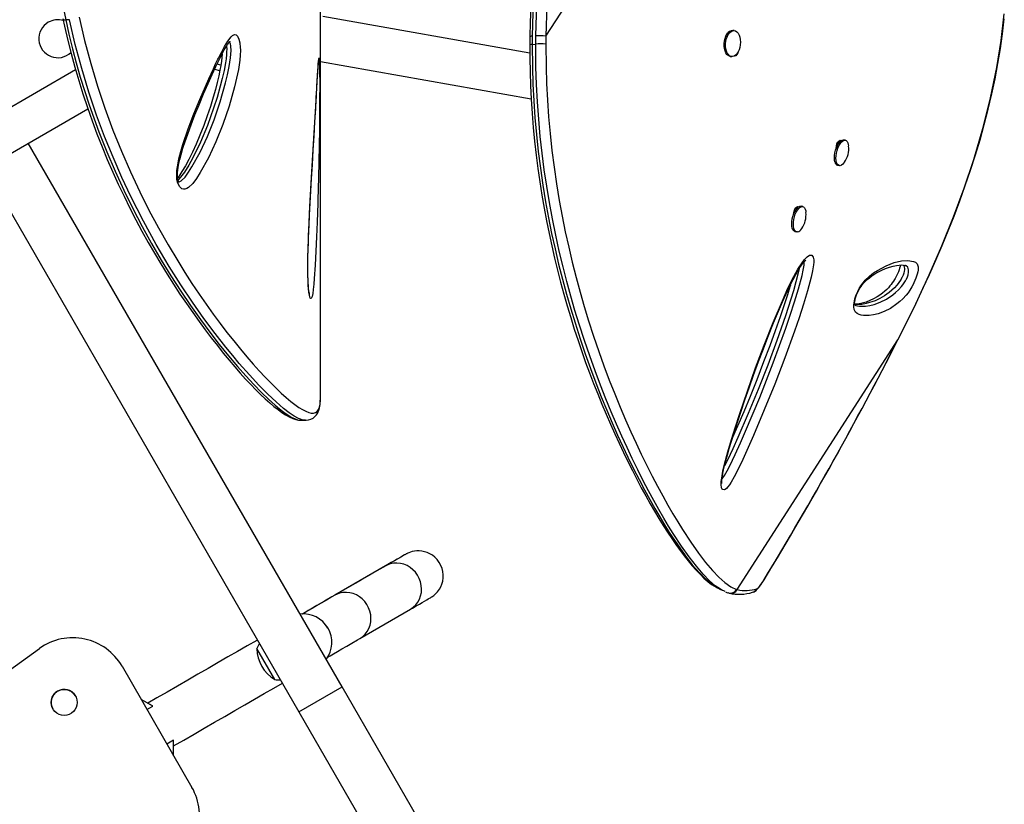
# Model space of a CAD drawing. Extents: x 1406 to 2059, y 1346 to 2016.
# Drawn here: x 1818 to 1844, y 1613 to 1633 of the extents above; entities that cross this region are included whole.
import ezdxf

# ---------------------------------------------------------------- set-up
doc = ezdxf.new("R2010")
doc.units = 0
doc.header["$LTSCALE"] = 0.125
doc.header["$MEASUREMENT"] = 0
doc.layers.add('CONTOUR', color=7, linetype='CONTINUOUS')

msp = doc.modelspace()

# ---------------------------------------------------------------- linework, layer by layer
at = {"layer": 'CONTOUR'}
for p, q in [((1825.99532, 1623.32376), (1825.99532, 1644.24418)), ((1831.93832, 1632.89382), (1838.23002, 1642.67145)), ((1819.17284, 1633.87884), (1819.28299, 1633.32601)), ((1819.3815, 1633.32601), (1819.28299, 1633.32601)), ((1826.05732, 1633.41705), (1831.51809, 1632.45417)), ((1836.90649, 1633.03915), (1836.86789, 1633.04302)), ((1831.52071, 1632.87786), (1831.51875, 1632.66676)), ((1831.58102, 1632.8912), (1831.57918, 1632.677)), ((1831.57919, 1632.677), (1831.67164, 1632.6843)), ((1831.67164, 1632.6843), (1831.67347, 1632.8985)), ((1831.93832, 1632.89382), (1831.93694, 1632.68478)), ((1823.37235, 1632.13115), (1823.27268, 1632.15622)), ((1825.99532, 1632.22216), (1831.55365, 1631.24208)), ((1836.79923, 1632.35886), (1836.83783, 1632.35499)), ((1819.54425, 1632.00544), (1815.43147, 1629.63093)), ((1815.95647, 1628.7216), (1819.86757, 1630.97968)), ((1826.5673, 1615.75191), (1818.29855, 1630.0738)), ((1839.59632, 1629.99457), (1839.64149, 1630.06788)), ((1839.64149, 1630.06788), (1839.65294, 1630.06505)), ((1839.65635, 1630.12571), (1839.69776, 1630.11531)), ((1839.83594, 1630.14882), (1839.79495, 1630.15898)), ((1817.15973, 1629.4163), (1825.42848, 1615.09441)), ((1839.62952, 1629.49158), (1839.67051, 1629.48142)), ((1838.4717, 1628.24004), (1838.48493, 1628.23676)), ((1838.47416, 1628.25428), (1838.49418, 1628.25677)), ((1838.49696, 1628.26243), (1838.47774, 1628.2672)), ((1838.53251, 1628.37922), (1838.57396, 1628.36881)), ((1838.71211, 1628.40233), (1838.67112, 1628.41249)), ((1838.50569, 1627.74509), (1838.54668, 1627.73493)), ((1841.41779, 1626.84836), (1841.40287, 1626.85439)), ((1836.98461, 1618.31352), (1841.21513, 1624.88796)), ((1841.21513, 1624.88796), (1841.31424, 1625.08277)), ((1841.21513, 1624.88796), (1841.21748, 1624.88916)), ((1841.31425, 1625.08278), (1841.31599, 1625.08553)), ((1825.9953, 1623.31575), (1825.99532, 1623.32376)), ((1825.48005, 1622.7748), (1825.4811, 1622.77483)), ((1825.4809, 1622.77304), (1825.60734, 1622.77304)), ((1827.7148, 1618.93473), (1826.38162, 1618.16428)), ((1837.69496, 1618.57801), (1837.69046, 1618.56701)), ((1836.67465, 1618.25304), (1836.7315, 1618.22841)), ((1836.73316, 1618.2333), (1836.74951, 1618.22774)), ((1836.74929, 1618.22709), (1836.77164, 1618.22074)), ((1836.96786, 1618.31863), (1836.98461, 1618.31352)), ((1827.03959, 1617.02573), (1828.37277, 1617.79618)), ((1826.19738, 1617.29652), (1826.19736, 1617.29655)), ((1812.8811, 1612.65609), (1818.59328, 1616.76231)), ((1812.88111, 1612.65607), (1818.59329, 1616.76229)), ((1812.88116, 1612.65599), (1818.59333, 1616.76221)), ((1812.88117, 1612.65598), (1818.59335, 1616.76219)), ((1818.59329, 1616.76229), (1818.59328, 1616.76231)), ((1818.59333, 1616.76221), (1818.59329, 1616.76229)), ((1818.59335, 1616.76219), (1818.59333, 1616.76221)), ((1824.79443, 1615.94511), (1824.32568, 1616.75701)), ((1820.76792, 1616.29423), (1820.76791, 1616.29425)), ((1820.76792, 1616.29423), (1822.61044, 1613.10289)), ((1825.42848, 1615.09441), (1826.5673, 1615.75191)), ((1842.22355, 1588.63449), (1826.5673, 1615.75191)), ((1819.54143, 1615.51257), (1819.54142, 1615.51257)), ((1821.57496, 1615.2462), (1821.27203, 1615.42109)), ((1821.57735, 1615.24479), (1821.27205, 1615.42105)), ((1818.94594, 1615.16877), (1818.94595, 1615.16877)), ((1821.4247, 1615.15666), (1821.57735, 1615.24479)), ((1821.57735, 1615.24479), (1821.57733, 1615.24483)), ((1825.42848, 1615.09441), (1841.08473, 1587.97699)), ((1822.1295, 1614.34229), (1821.95353, 1614.24069)), ((1822.1295, 1614.34229), (1822.12948, 1614.34233)), ((1822.1295, 1613.9359), (1822.1295, 1614.34229))]:
    msp.add_line(p, q, dxfattribs=at)
at = {"layer": 'CONTOUR', "flags": 128}
for points in [[(1832.74257, 1639.92252), (1832.67717, 1639.71341), (1832.53209, 1639.22699), (1832.39981, 1638.75683), (1832.26779, 1638.2549), (1832.14787, 1637.76292), (1832.03947, 1637.27976), (1831.942, 1636.80404), (1831.85498, 1636.33452), (1831.77863, 1635.87306), (1831.71264, 1635.41951), (1831.65659, 1634.97271), (1831.61034, 1634.53322), (1831.57371, 1634.10148), (1831.54652, 1633.6778), (1831.52852, 1633.26249), (1831.51991, 1632.87801)], [(1832.80651, 1639.95425), (1832.55107, 1639.10245), (1832.31848, 1638.2343), (1832.11165, 1637.35039), (1831.97269, 1636.66398), (1831.85187, 1635.96789), (1831.75096, 1635.26326), (1831.6717, 1634.55129), (1831.6353, 1634.12139), (1831.59882, 1633.5087), (1831.58102, 1632.8912)], [(1831.67347, 1632.8985), (1831.70205, 1633.7321), (1831.76415, 1634.55859), (1831.81853, 1635.06836), (1831.88419, 1635.57417), (1832.01186, 1636.37912), (1832.16473, 1637.17316), (1832.34052, 1637.95544), (1832.53693, 1638.72509), (1832.7517, 1639.48127), (1832.89896, 1639.96155)], [(1833.15259, 1639.88446), (1832.89949, 1639.04057), (1832.66899, 1638.18051), (1832.46396, 1637.30486), (1832.3262, 1636.62487), (1832.20641, 1635.93528), (1832.10636, 1635.23723), (1832.02782, 1634.53188), (1831.9666, 1633.71781), (1831.93832, 1632.89382)], [(1841.31425, 1625.08278), (1841.68688, 1625.84191), (1842.04126, 1626.60469), (1842.3745, 1627.36869), (1842.68373, 1628.13151), (1842.96609, 1628.89075), (1843.2187, 1629.644), (1843.45926, 1630.45993), (1843.66272, 1631.26974), (1843.82717, 1632.07088), (1843.94002, 1632.78021), (1844.0197, 1633.48211)], [(1819.20797, 1633.34873), (1819.25154, 1633.15534), (1819.33914, 1632.78012), (1819.42549, 1632.43694), (1819.5226, 1632.07956), (1819.62658, 1631.72366), (1819.7374, 1631.36895), (1819.85503, 1631.01522), (1819.97953, 1630.66246), (1820.10789, 1630.31861), (1820.24203, 1629.97767), (1820.38104, 1629.64168), (1820.5239, 1629.31266), (1820.66986, 1628.99158), (1820.82081, 1628.67366), (1820.9753, 1628.3616), (1821.13315, 1628.05524), (1821.29414, 1627.75447), (1821.45789, 1627.45968), (1821.62252, 1627.17371), (1821.78917, 1626.894), (1821.95727, 1626.62112), (1822.12622, 1626.35559), (1822.29539, 1626.09795), (1822.46412, 1625.84872), (1822.63175, 1625.60842), (1822.79758, 1625.37753), (1822.95843, 1625.15951), (1823.12089, 1624.94494), (1823.28051, 1624.7397), (1823.43701, 1624.54399), (1823.5901, 1624.35797), (1823.7395, 1624.18179), (1823.88493, 1624.01559), (1824.02614, 1623.85948), (1824.16288, 1623.71358), (1824.29494, 1623.57794), (1824.42213, 1623.45261), (1824.54429, 1623.33763), (1824.66134, 1623.23299), (1824.77324, 1623.13866), (1824.88005, 1623.0546), (1824.98199, 1622.98072), (1825.07949, 1622.91699), (1825.17347, 1622.86336), (1825.26682, 1622.81975), (1825.34948, 1622.79142), (1825.4231, 1622.7762), (1825.47969, 1622.77276)], [(1819.28299, 1633.32601), (1819.28299, 1633.32601), (1819.37034, 1632.94225), (1819.46283, 1632.56215), (1819.56291, 1632.18629), (1819.66938, 1631.81585), (1819.90212, 1631.0845), (1820.1571, 1630.3758), (1820.36727, 1629.8456), (1820.58689, 1629.33258), (1820.81638, 1628.83336), (1821.05237, 1628.35269), (1821.29911, 1627.87997), (1821.54942, 1627.42733), (1821.80369, 1626.99197), (1822.05856, 1626.57749), (1822.31886, 1626.17435), (1822.57719, 1625.79247), (1822.83307, 1625.43096), (1823.08427, 1625.09142), (1823.33295, 1624.76954), (1823.5742, 1624.47035), (1823.80763, 1624.19325), (1824.03131, 1623.93966), (1824.24202, 1623.71212), (1824.44118, 1623.50798), (1824.62854, 1623.32702), (1824.80259, 1623.17059), (1824.92103, 1623.07202), (1825.03163, 1622.98704), (1825.13434, 1622.91567), (1825.22871, 1622.85833), (1825.31422, 1622.81552), (1825.39101, 1622.78737), (1825.45923, 1622.7741), (1825.48005, 1622.7748)], [(1825.60301, 1622.77665), (1825.54556, 1622.77916), (1825.42363, 1622.82181), (1825.30573, 1622.88504), (1825.17274, 1622.97337), (1825.02523, 1623.08618), (1824.82823, 1623.25456), (1824.61132, 1623.45801), (1824.37611, 1623.69584), (1824.12425, 1623.96733), (1823.85735, 1624.27178), (1823.68475, 1624.47726), (1823.50728, 1624.69543), (1823.22275, 1625.05961), (1822.92877, 1625.45511), (1822.62782, 1625.88137), (1822.32236, 1626.33783), (1822.01485, 1626.82393), (1821.67254, 1627.40076), (1821.3335, 1628.01534), (1821.00208, 1628.66594), (1820.76274, 1629.17318), (1820.53115, 1629.70042), (1820.30926, 1630.24634), (1820.099, 1630.80962), (1819.89521, 1631.41453), (1819.70775, 1632.03791), (1819.53654, 1632.67624), (1819.3815, 1633.32601), (1819.3815, 1633.32601), (1819.3815, 1633.32601)], [(1819.63836, 1633.39028), (1819.78273, 1632.77442), (1819.94208, 1632.1701), (1820.12047, 1631.5755), (1820.31363, 1630.99674), (1820.52641, 1630.41857), (1820.75138, 1629.85944), (1820.98911, 1629.31503), (1821.23548, 1628.79165), (1821.47906, 1628.30798), (1821.72762, 1627.84358), (1821.98058, 1627.39724), (1822.23546, 1626.97119), (1822.42434, 1626.66917), (1822.61257, 1626.37875), (1822.80027, 1626.09889), (1822.98621, 1625.83073), (1823.17193, 1625.57155), (1823.35485, 1625.32443), (1823.53512, 1625.08851), (1823.71159, 1624.86465), (1823.88725, 1624.64866), (1824.05822, 1624.44507), (1824.22396, 1624.25416), (1824.38406, 1624.07602), (1824.53869, 1623.91009), (1824.68691, 1623.75702), (1824.82994, 1623.61535), (1824.96576, 1623.48706), (1825.09456, 1623.37194), (1825.21552, 1623.27064), (1825.32637, 1623.18481), (1825.4293, 1623.11242), (1825.52429, 1623.05358), (1825.61093, 1623.00881), (1825.68865, 1622.97857), (1825.75773, 1622.96288), (1825.8183, 1622.96199), (1825.86998, 1622.97624), (1825.91327, 1623.00649), (1825.94737, 1623.05302), (1825.97241, 1623.11614), (1825.98826, 1623.19769), (1825.9953, 1623.31574)], [(1841.31738, 1625.08484), (1841.52355, 1625.49884), (1841.69825, 1625.85774), (1841.87995, 1626.24151), (1842.0518, 1626.61574), (1842.21984, 1626.9938), (1842.38384, 1627.37599), (1842.54358, 1627.76272), (1842.69878, 1628.15439), (1842.84916, 1628.55141), (1842.99439, 1628.95416), (1843.13386, 1629.36269), (1843.26267, 1629.76346), (1843.38346, 1630.16459), (1843.49608, 1630.56642), (1843.60011, 1630.96835), (1843.6951, 1631.36974), (1843.78067, 1631.76994), (1843.85645, 1632.16829), (1843.9221, 1632.56369), (1843.97777, 1632.95733), (1844.02319, 1633.34884)], [(1822.23186, 1629.04961), (1822.21638, 1629.12627), (1822.20868, 1629.24551), (1822.21363, 1629.35065), (1822.22617, 1629.45334), (1822.26552, 1629.65685), (1822.31623, 1629.85023), (1822.37288, 1630.03571), (1822.51444, 1630.45089), (1822.66543, 1630.84638), (1822.8211, 1631.22646), (1823.05681, 1631.77143), (1823.17612, 1632.03239), (1823.23624, 1632.15932), (1823.2967, 1632.28355), (1823.31188, 1632.31415), (1823.32708, 1632.34456), (1823.3882, 1632.464), (1823.4713, 1632.619), (1823.55688, 1632.76014), (1823.64635, 1632.87417), (1823.68096, 1632.90582), (1823.71643, 1632.92682), (1823.74505, 1632.93301), (1823.77346, 1632.92723), (1823.81584, 1632.88847), (1823.85053, 1632.81334), (1823.87297, 1632.71672), (1823.87628, 1632.6947), (1823.8847, 1632.60786), (1823.88726, 1632.51812), (1823.88256, 1632.38889), (1823.87074, 1632.26271), (1823.83409, 1632.01611), (1823.78618, 1631.78186), (1823.73149, 1631.55768), (1823.58805, 1631.04937), (1823.42585, 1630.56685), (1823.24528, 1630.11252), (1823.04674, 1629.6888), (1822.83059, 1629.29807), (1822.73514, 1629.14689), (1822.63359, 1629.01157), (1822.5242, 1628.90613), (1822.47589, 1628.87575), (1822.42593, 1628.85895), (1822.3867, 1628.85852), (1822.34779, 1628.87138), (1822.2887, 1628.9242), (1822.24172, 1629.01749), (1822.23186, 1629.04961)], [(1836.79923, 1632.35886), (1836.78223, 1632.36195), (1836.7454, 1632.37889), (1836.71218, 1632.40903), (1836.68393, 1632.45111), (1836.66181, 1632.50342), (1836.64672, 1632.56382), (1836.63927, 1632.62983), (1836.63978, 1632.69876), (1836.64823, 1632.76777), (1836.66426, 1632.83405), (1836.68722, 1632.89487), (1836.71617, 1632.94776)], [(1836.75478, 1632.94389), (1836.78854, 1632.98667), (1836.82572, 1633.0176), (1836.8648, 1633.0354), (1836.90419, 1633.03936), (1836.94226, 1633.0293), (1836.97747, 1633.00564), (1837.00836, 1632.96934), (1837.03368, 1632.9219), (1837.05238, 1632.86525), (1837.06371, 1632.80172), (1837.0672, 1632.73391), (1837.06269, 1632.66458), (1837.05039, 1632.59659), (1837.0308, 1632.53271), (1837.0047, 1632.47556), (1836.97319, 1632.42748), (1836.93753, 1632.39043), (1836.8992, 1632.36594), (1836.85976, 1632.355), (1836.82083, 1632.35807), (1836.784, 1632.37502), (1836.75079, 1632.40515), (1836.72253, 1632.44724), (1836.70041, 1632.49955), (1836.68532, 1632.55995), (1836.67787, 1632.62596), (1836.67838, 1632.69488), (1836.68683, 1632.7639), (1836.70286, 1632.83017), (1836.72582, 1632.891), (1836.75478, 1632.94389)], [(1822.27728, 1629.03359), (1822.27536, 1629.03586), (1822.26712, 1629.04893), (1822.25749, 1629.07041), (1822.25475, 1629.07805), (1822.24961, 1629.09486), (1822.24158, 1629.13132), (1822.23568, 1629.17619), (1822.23268, 1629.23018), (1822.2335, 1629.29269), (1822.23891, 1629.36184), (1822.24917, 1629.43872), (1822.26646, 1629.53363), (1822.29076, 1629.64102), (1822.32499, 1629.77278), (1822.37337, 1629.93844), (1822.4297, 1630.11291), (1822.49878, 1630.31204), (1822.58863, 1630.55731), (1822.68907, 1630.81737), (1822.79818, 1631.08704), (1822.9175, 1631.37097), (1823.03521, 1631.64261), (1823.1423, 1631.88111), (1823.24234, 1632.09474), (1823.33698, 1632.28737), (1823.41098, 1632.43108), (1823.46457, 1632.53011), (1823.51162, 1632.61033), (1823.55273, 1632.67318), (1823.58514, 1632.71687), (1823.60453, 1632.74003), (1823.6176, 1632.75364), (1823.62302, 1632.75835), (1823.62249, 1632.75804)], [(1822.26647, 1629.05038), (1822.29192, 1629.0592), (1822.32913, 1629.08304), (1822.43033, 1629.18143), (1822.52421, 1629.30795), (1822.61264, 1629.44869), (1822.82494, 1629.83188), (1823.02008, 1630.24725), (1823.19765, 1630.69244), (1823.35725, 1631.16506), (1823.49846, 1631.66275), (1823.54995, 1631.87163), (1823.59521, 1632.08961), (1823.62976, 1632.31918), (1823.63925, 1632.41783), (1823.64314, 1632.51883), (1823.6366, 1632.62864), (1823.63473, 1632.64114), (1823.62352, 1632.69019), (1823.60807, 1632.72401), (1823.59843, 1632.73275)], [(1831.51637, 1632.66695), (1831.51917, 1632.3212), (1831.5258, 1631.94084), (1831.53679, 1631.5931), (1831.55419, 1631.23074), (1831.57809, 1630.85679), (1831.6076, 1630.48732), (1831.64254, 1630.12221), (1831.68273, 1629.7612), (1831.72807, 1629.40383), (1831.77788, 1629.05394), (1831.83247, 1628.7071), (1831.89179, 1628.3628), (1831.9553, 1628.02334), (1832.02247, 1627.69078), (1832.09277, 1627.36632), (1832.16684, 1627.04559), (1832.24502, 1626.72654), (1832.32711, 1626.40964), (1832.41288, 1626.09539), (1832.50207, 1625.78433), (1832.59439, 1625.47707), (1832.68952, 1625.17421), (1832.7871, 1624.87642), (1832.88677, 1624.58438), (1832.98809, 1624.2988), (1833.0908, 1624.0197), (1833.19704, 1623.74097), (1833.30522, 1623.46679), (1833.41522, 1623.1972), (1833.52688, 1622.93227), (1833.64003, 1622.67213), (1833.75448, 1622.4169), (1833.86999, 1622.16675), (1833.9863, 1621.92187), (1834.10304, 1621.68257), (1834.2201, 1621.44875), (1834.33806, 1621.2194), (1834.45545, 1620.99743), (1834.57225, 1620.78286), (1834.6884, 1620.57579), (1834.80383, 1620.3763), (1834.91846, 1620.18451), (1835.03222, 1620.00053), (1835.14501, 1619.82447), (1835.25674, 1619.65647), (1835.3673, 1619.49665), (1835.47657, 1619.34518), (1835.58444, 1619.20218), (1835.69079, 1619.06781), (1835.7955, 1618.94222), (1835.899, 1618.82515), (1836.00291, 1618.71574), (1836.10564, 1618.61658), (1836.20773, 1618.52802), (1836.30973, 1618.4506), (1836.38231, 1618.40416)], [(1831.57919, 1632.677), (1831.57919, 1632.677), (1831.58619, 1632.07121), (1831.5995, 1631.6301), (1831.62187, 1631.18908), (1831.65267, 1630.746), (1831.69159, 1630.30442), (1831.73969, 1629.85589), (1831.79594, 1629.41055), (1831.86057, 1628.96595), (1831.93282, 1628.52633), (1832.00929, 1628.10814), (1832.09201, 1627.69615), (1832.1812, 1627.2881), (1832.27573, 1626.8877), (1832.37732, 1626.48698), (1832.48329, 1626.09538), (1832.59385, 1625.71074), (1832.70769, 1625.33623), (1832.84064, 1624.92264), (1832.9764, 1624.52301), (1833.11527, 1624.13477), (1833.25554, 1623.76107), (1833.39948, 1623.39465), (1833.54356, 1623.04331), (1833.68803, 1622.70497), (1833.83155, 1622.38146), (1833.96874, 1622.08295), (1834.10438, 1621.7974), (1834.25182, 1621.49712), (1834.39665, 1621.21206), (1834.53893, 1620.94148), (1834.67813, 1620.68574), (1834.81135, 1620.44931), (1834.94129, 1620.2266), (1835.06801, 1620.01703), (1835.19121, 1619.82063), (1835.4061, 1619.49607), (1835.60889, 1619.21205), (1835.79863, 1618.96842), (1835.97669, 1618.76288), (1836.14392, 1618.59404), (1836.30019, 1618.46164), (1836.39539, 1618.40042)], [(1836.51493, 1618.3396), (1836.4055, 1618.41236), (1836.25088, 1618.5466), (1836.08498, 1618.71713), (1835.90668, 1618.92589), (1835.71592, 1619.17378), (1835.51393, 1619.45954), (1835.29903, 1619.78682), (1835.17638, 1619.98374), (1835.05013, 1620.19385), (1834.91999, 1620.41817), (1834.78643, 1620.6564), (1834.64818, 1620.91152), (1834.50675, 1621.18149), (1834.36173, 1621.46777), (1834.21393, 1621.76956), (1834.0786, 1622.05504), (1833.94142, 1622.35398), (1833.80254, 1622.66718), (1833.66271, 1622.99418), (1833.52167, 1623.33703), (1833.38067, 1623.69421), (1833.2377, 1624.07287), (1833.09605, 1624.46648), (1832.95542, 1624.8781), (1832.81767, 1625.30453), (1832.70664, 1625.66776), (1832.59863, 1626.04053), (1832.49348, 1626.42497), (1832.39248, 1626.81827), (1832.2942, 1627.22862), (1832.20143, 1627.64712), (1832.11412, 1628.0764), (1832.03353, 1628.51247), (1831.96254, 1628.93941), (1831.89867, 1629.37112), (1831.84189, 1629.80996), (1831.79297, 1630.25202), (1831.75141, 1630.70612), (1831.71841, 1631.16191), (1831.69402, 1631.62174), (1831.6794, 1632.08175), (1831.67164, 1632.6843), (1831.67164, 1632.6843), (1831.67164, 1632.6843)], [(1831.93693, 1632.68478), (1831.94448, 1632.08578), (1831.95811, 1631.64721), (1831.98076, 1631.20885), (1832.01182, 1630.76851), (1832.05095, 1630.32976), (1832.09921, 1629.8842), (1832.15557, 1629.44192), (1832.22025, 1629.0005), (1832.29248, 1628.56414), (1832.36901, 1628.14834), (1832.45176, 1627.7388), (1832.54092, 1627.33329), (1832.63537, 1626.93546), (1832.73679, 1626.53747), (1832.84255, 1626.14857), (1832.95281, 1625.76664), (1833.06632, 1625.39477), (1833.19852, 1624.98495), (1833.33348, 1624.58887), (1833.47147, 1624.20402), (1833.61083, 1623.83343), (1833.75372, 1623.47009), (1833.89676, 1623.12148), (1834.04017, 1622.78557), (1834.18264, 1622.46411), (1834.31938, 1622.16617), (1834.45458, 1621.88094), (1834.59979, 1621.58431), (1834.74236, 1621.30253), (1834.88262, 1621.03433), (1835.01981, 1620.78056), (1835.1552, 1620.53841), (1835.28715, 1620.31038), (1835.41592, 1620.09548), (1835.54102, 1619.8941), (1835.75647, 1619.56494), (1835.95989, 1619.27584), (1836.15039, 1619.02657), (1836.32923, 1618.81504), (1836.49724, 1618.63983), (1836.65429, 1618.50076), (1836.81731, 1618.38896), (1836.96785, 1618.31863)], [(1823.40606, 1632.42153), (1823.40588, 1632.41685), (1823.39902, 1632.33105), (1823.38787, 1632.23418), (1823.37104, 1632.12049), (1823.34843, 1631.9939), (1823.31757, 1631.84318), (1823.27801, 1631.6725), (1823.23038, 1631.48818), (1823.17192, 1631.2813), (1823.09758, 1631.03968), (1823.01514, 1630.79399), (1822.92358, 1630.54264), (1822.82153, 1630.28367), (1822.7201, 1630.0445), (1822.62372, 1629.83421), (1822.52993, 1629.64588), (1822.4375, 1629.47596), (1822.34788, 1629.32558), (1822.29316, 1629.2407), (1822.24414, 1629.17187), (1822.23735, 1629.16353)], [(1823.52089, 1632.6245), (1823.52663, 1632.55093), (1823.52637, 1632.47934), (1823.52233, 1632.40693), (1823.51126, 1632.29866), (1823.49617, 1632.19261), (1823.45803, 1631.98483), (1823.41115, 1631.77558), (1823.35923, 1631.5728), (1823.27443, 1631.27826), (1823.18283, 1630.99314), (1823.01721, 1630.53795), (1822.83607, 1630.10359), (1822.6363, 1629.69066), (1822.52866, 1629.49546), (1822.41488, 1629.31319), (1822.31287, 1629.17637), (1822.25808, 1629.1173), (1822.24671, 1629.10805)], [(1837.00489, 1632.48521), (1836.99987, 1632.45698), (1836.97684, 1632.40673), (1836.9458, 1632.37295), (1836.91105, 1632.36237), (1836.89341, 1632.36581), (1836.89126, 1632.36709)], [(1825.92907, 1628.49705), (1825.91254, 1627.9935), (1825.89743, 1627.60875), (1825.88008, 1627.23002), (1825.8599, 1626.85861), (1825.83541, 1626.50469), (1825.82239, 1626.35534), (1825.80752, 1626.21734), (1825.79327, 1626.11589), (1825.7769, 1626.03502), (1825.76607, 1626.00134), (1825.75448, 1625.98166), (1825.74222, 1625.97888), (1825.72983, 1625.99424), (1825.71885, 1626.02408), (1825.70847, 1626.06712), (1825.69546, 1626.14492), (1825.68452, 1626.23929), (1825.6771, 1626.33099), (1825.67151, 1626.4291), (1825.66577, 1626.60808), (1825.66405, 1626.79144), (1825.66613, 1627.04308), (1825.67191, 1627.293), (1825.68032, 1627.54013), (1825.69034, 1627.78341), (1825.71978, 1628.40788), (1825.75255, 1629.01967), (1825.78732, 1629.61743), (1825.8228, 1630.19982), (1825.85767, 1630.76548), (1825.89063, 1631.31307), (1825.90606, 1631.5771), (1825.92117, 1631.83071), (1825.93612, 1632.06516), (1825.94258, 1632.15725), (1825.94913, 1632.23786), (1825.95312, 1632.27726), (1825.95715, 1632.3063), (1825.96317, 1632.32134), (1825.96859, 1632.29086), (1825.97115, 1632.2517)], [(1825.97115, 1632.2517), (1825.9722, 1632.22832), (1825.97511, 1632.12016), (1825.97657, 1632.01698), (1825.97744, 1631.90868), (1825.97812, 1631.71061), (1825.97797, 1631.51051), (1825.97724, 1631.31162), (1825.97435, 1630.87046), (1825.96985, 1630.43587), (1825.9638, 1630.00755), (1825.95625, 1629.58516), (1825.94726, 1629.16838), (1825.93169, 1628.57663), (1825.92907, 1628.49705)], [(1825.93162, 1631.98479), (1825.93199, 1631.99071), (1825.93817, 1632.08457), (1825.94364, 1632.16019), (1825.94766, 1632.20965), (1825.95096, 1632.24428), (1825.95327, 1632.26402), (1825.95437, 1632.27151), (1825.95429, 1632.27117)], [(1823.34518, 1631.97756), (1823.21049, 1632.01197), (1823.20495, 1632.01361)], [(1825.71319, 1626.07681), (1825.71306, 1626.07728), (1825.71031, 1626.08719), (1825.70566, 1626.10855), (1825.7001, 1626.14013), (1825.69338, 1626.18754), (1825.68678, 1626.24647), (1825.68068, 1626.31642), (1825.67543, 1626.39625), (1825.67133, 1626.48445), (1825.66843, 1626.57894), (1825.6666, 1626.68776), (1825.66608, 1626.80708), (1825.6669, 1626.94041), (1825.66922, 1627.09411), (1825.67338, 1627.26926), (1825.67933, 1627.45644), (1825.68725, 1627.66239), (1825.6975, 1627.89868), (1825.71125, 1628.18832), (1825.7269, 1628.49217), (1825.74426, 1628.80843), (1825.76342, 1629.14219), (1825.78452, 1629.50104), (1825.80799, 1629.89742), (1825.82939, 1630.25773), (1825.85171, 1630.63382), (1825.87256, 1630.98743), (1825.88946, 1631.27664), (1825.9026, 1631.5023), (1825.91404, 1631.69666), (1825.92444, 1631.86918), (1825.93162, 1631.98479)], [(1839.55976, 1629.57779), (1839.54926, 1629.62849), (1839.54544, 1629.68725), (1839.54844, 1629.75166), (1839.55815, 1629.81908), (1839.57417, 1629.88676), (1839.59584, 1629.95192), (1839.62228, 1630.01189), (1839.6524, 1630.06423), (1839.68497, 1630.10678), (1839.71865, 1630.13781), (1839.75208, 1630.15604), (1839.78387, 1630.16073), (1839.79495, 1630.15898)], [(1839.60074, 1629.56763), (1839.59025, 1629.61833), (1839.58642, 1629.67709), (1839.58943, 1629.7415), (1839.59914, 1629.80892), (1839.61516, 1629.8766), (1839.63683, 1629.94176), (1839.66326, 1630.00174), (1839.69338, 1630.05407), (1839.72595, 1630.09662), (1839.75964, 1630.12765), (1839.79306, 1630.14588), (1839.82486, 1630.15058), (1839.85372, 1630.14153), (1839.87846, 1630.11913), (1839.89808, 1630.08428), (1839.91177, 1630.03841), (1839.91741, 1630.00169)], [(1839.59128, 1629.93716), (1839.59099, 1629.9403), (1839.59635, 1629.99486), (1839.61271, 1630.05389), (1839.63762, 1630.10381), (1839.66678, 1630.13792), (1839.69585, 1630.14951), (1839.70941, 1630.14679), (1839.72055, 1630.13828), (1839.72099, 1630.13736)], [(1839.80871, 1629.56971), (1839.79701, 1629.55355), (1839.76371, 1629.51657), (1839.72998, 1629.49182), (1839.6972, 1629.4803), (1839.66672, 1629.48248), (1839.63978, 1629.49829), (1839.61748, 1629.52706), (1839.60074, 1629.56763)], [(1838.50569, 1627.74509), (1838.50032, 1627.74667), (1838.4736, 1627.76321), (1838.45159, 1627.79267), (1838.43518, 1627.83384), (1838.42504, 1627.88505), (1838.42159, 1627.94418), (1838.42497, 1628.00882), (1838.43504, 1628.07633), (1838.45139, 1628.14394), (1838.47335, 1628.20889), (1838.50002, 1628.2685), (1838.5303, 1628.32035), (1838.56297, 1628.36231), (1838.59668, 1628.39266), (1838.63005, 1628.41017), (1838.66171, 1628.4141), (1838.67112, 1628.41249)], [(1838.57162, 1627.73357), (1838.5413, 1627.73651), (1838.51459, 1627.75305), (1838.49258, 1627.78251), (1838.47617, 1627.82368), (1838.46603, 1627.87489), (1838.46258, 1627.93402), (1838.46596, 1627.99867), (1838.47603, 1628.06617), (1838.49238, 1628.13378), (1838.51433, 1628.19873), (1838.541, 1628.25834), (1838.57129, 1628.31019), (1838.60396, 1628.35215), (1838.63766, 1628.3825), (1838.67103, 1628.40001), (1838.7027, 1628.40394), (1838.73136, 1628.39415), (1838.75585, 1628.37103), (1838.77516, 1628.33553), (1838.7885, 1628.2891), (1838.79364, 1628.25457)], [(1838.46746, 1628.19054), (1838.46716, 1628.19381), (1838.47252, 1628.24837), (1838.48888, 1628.3074), (1838.51379, 1628.35732), (1838.54295, 1628.39142), (1838.57201, 1628.40301), (1838.58558, 1628.40029), (1838.59671, 1628.39179), (1838.59712, 1628.39095)], [(1836.64128, 1620.9443), (1836.6077, 1620.94546), (1836.58708, 1620.96195), (1836.57219, 1620.99188), (1836.56056, 1621.07868), (1836.56373, 1621.16043), (1836.57439, 1621.25196), (1836.60653, 1621.42969), (1836.64959, 1621.61621), (1836.73545, 1621.94013), (1836.83186, 1622.26805), (1836.93541, 1622.59724), (1837.04268, 1622.92503), (1837.25045, 1623.53925), (1837.46713, 1624.15036), (1837.69296, 1624.75409), (1837.92817, 1625.34617), (1838.17301, 1625.92235), (1838.32175, 1626.24898), (1838.47732, 1626.56115), (1838.58227, 1626.75008), (1838.69163, 1626.92011), (1838.75935, 1627.00754), (1838.82755, 1627.07736), (1838.89232, 1627.11968), (1838.92273, 1627.12619), (1838.94989, 1627.12003), (1838.9868, 1627.07209), (1839.00123, 1626.99783), (1839.00209, 1626.93625), (1838.99714, 1626.8689), (1838.97182, 1626.70938), (1838.93481, 1626.54493), (1838.83911, 1626.1859), (1838.73004, 1625.82753), (1838.61197, 1625.47071), (1838.48923, 1625.11629), (1838.23752, 1624.41908), (1837.97326, 1623.72779), (1837.69748, 1623.04394), (1837.41122, 1622.36904), (1837.27145, 1622.0515), (1837.12825, 1621.7384), (1836.9807, 1621.43398), (1836.90207, 1621.28181), (1836.82141, 1621.14003), (1836.78021, 1621.07626), (1836.73928, 1621.02171), (1836.69924, 1620.97948), (1836.66211, 1620.95255), (1836.64128, 1620.9443)], [(1836.58305, 1621.11474), (1836.58309, 1621.11464), (1836.58214, 1621.12006), (1836.58098, 1621.13351), (1836.58063, 1621.15753), (1836.58178, 1621.18754), (1836.58623, 1621.23772), (1836.59462, 1621.29984), (1836.60772, 1621.37559), (1836.62611, 1621.46619), (1836.65067, 1621.57474), (1836.68499, 1621.71323), (1836.72536, 1621.86361), (1836.77299, 1622.03027), (1836.82957, 1622.21912), (1836.89875, 1622.44264), (1836.98864, 1622.72392), (1837.08307, 1623.00995), (1837.18515, 1623.31011), (1837.29568, 1623.62642), (1837.41591, 1623.96206), (1837.54797, 1624.32228), (1837.67335, 1624.65563), (1837.80896, 1625.00553), (1837.9416, 1625.3361), (1838.07222, 1625.64977), (1838.17737, 1625.89314), (1838.27214, 1626.10359), (1838.36063, 1626.29081), (1838.4575, 1626.48423), (1838.52427, 1626.61035), (1838.58159, 1626.71171), (1838.63201, 1626.79384), (1838.6766, 1626.85973), (1838.7159, 1626.91153), (1838.75006, 1626.95092), (1838.77892, 1626.97929), (1838.78992, 1626.9887), (1838.79288, 1626.99097), (1838.7937, 1626.99153)], [(1836.58549, 1621.22943), (1836.58672, 1621.23087), (1836.64442, 1621.31446), (1836.7156, 1621.44004), (1836.78492, 1621.57481), (1836.92779, 1621.87056), (1837.06635, 1622.17481), (1837.20157, 1622.48337), (1837.5752, 1623.37545), (1837.92977, 1624.28249), (1838.26287, 1625.20093), (1838.38145, 1625.54489), (1838.49563, 1625.89117), (1838.6011, 1626.239), (1838.69355, 1626.58758), (1838.72453, 1626.72434), (1838.74589, 1626.85703), (1838.7487, 1626.93494), (1838.74645, 1626.94675)], [(1841.62878, 1626.36803), (1841.58858, 1626.29183), (1841.53308, 1626.19998), (1841.48512, 1626.13089), (1841.44008, 1626.07324), (1841.35121, 1625.97444), (1841.26959, 1625.89856), (1841.19271, 1625.83695), (1841.0197, 1625.72068), (1840.85522, 1625.63793), (1840.69584, 1625.58046), (1840.57859, 1625.55067), (1840.46319, 1625.53361), (1840.35035, 1625.53164), (1840.33648, 1625.5326), (1840.32267, 1625.53385), (1840.30891, 1625.53539), (1840.25463, 1625.54487), (1840.20052, 1625.5594), (1840.14895, 1625.58332), (1840.10405, 1625.62473), (1840.06999, 1625.69172), (1840.05711, 1625.7633), (1840.05722, 1625.81127), (1840.06317, 1625.86772), (1840.08514, 1625.96857), (1840.12137, 1626.07736), (1840.16117, 1626.16968), (1840.20015, 1626.24515), (1840.24064, 1626.31249), (1840.29932, 1626.39505), (1840.35685, 1626.46319), (1840.46969, 1626.5735), (1840.57682, 1626.65666), (1840.67893, 1626.72243), (1840.90732, 1626.84535), (1841.11912, 1626.92956), (1841.31197, 1626.97582), (1841.48353, 1626.98491), (1841.63145, 1626.95758), (1841.68506, 1626.93418), (1841.72855, 1626.89253), (1841.75401, 1626.81926), (1841.7567, 1626.77988), (1841.75334, 1626.73069), (1841.74468, 1626.68072), (1841.73005, 1626.62258), (1841.69361, 1626.51479), (1841.6425, 1626.39628), (1841.62878, 1626.36803)], [(1838.61278, 1626.76252), (1838.59211, 1626.66129), (1838.53119, 1626.42366), (1838.46255, 1626.1863), (1838.25477, 1625.52673), (1838.02948, 1624.87205), (1837.78914, 1624.22329), (1837.53617, 1623.5815), (1837.27301, 1622.94771), (1837.00209, 1622.32296), (1836.86716, 1622.02088), (1836.72827, 1621.72497), (1836.65054, 1621.5742)], [(1840.09536, 1625.80573), (1840.09107, 1625.80724), (1840.08565, 1625.81028), (1840.08129, 1625.81494), (1840.08054, 1625.81611), (1840.07926, 1625.82028), (1840.0774, 1625.83167), (1840.07649, 1625.85115), (1840.07752, 1625.87305), (1840.08193, 1625.90638), (1840.0899, 1625.94641), (1840.1025, 1625.99507), (1840.11943, 1626.04818), (1840.13943, 1626.10055), (1840.16146, 1626.14999), (1840.18685, 1626.20017), (1840.21523, 1626.24984), (1840.24617, 1626.29785), (1840.27901, 1626.34295), (1840.31422, 1626.38582), (1840.35778, 1626.43275), (1840.40514, 1626.47768), (1840.46604, 1626.52911), (1840.53447, 1626.57995), (1840.6069, 1626.62694), (1840.69368, 1626.67637), (1840.79845, 1626.72842), (1840.89533, 1626.76919), (1840.99417, 1626.80364), (1841.09675, 1626.83215), (1841.18079, 1626.85021), (1841.25189, 1626.86057), (1841.31122, 1626.8642), (1841.36368, 1626.86172), (1841.40458, 1626.85389), (1841.41744, 1626.84987), (1841.41828, 1626.84956)], [(1841.28606, 1626.86266), (1841.28486, 1626.85529), (1841.27659, 1626.8198), (1841.2647, 1626.77909), (1841.24966, 1626.73555), (1841.23005, 1626.6854), (1841.20634, 1626.63082), (1841.17984, 1626.57532), (1841.15243, 1626.52302), (1841.14246, 1626.5052), (1841.12853, 1626.48126), (1841.09976, 1626.43489), (1841.0711, 1626.39258), (1841.04088, 1626.35178), (1841.00764, 1626.31076), (1840.96825, 1626.26629), (1840.92537, 1626.22238), (1840.87505, 1626.17567), (1840.8091, 1626.1206), (1840.74451, 1626.07291), (1840.66823, 1626.02315), (1840.5715, 1625.96843), (1840.48005, 1625.9253), (1840.38356, 1625.88864), (1840.2789, 1625.85848), (1840.19707, 1625.842), (1840.12575, 1625.83459), (1840.07721, 1625.83557)], [(1841.35508, 1626.86212), (1841.37541, 1626.83741), (1841.38656, 1626.80956), (1841.39263, 1626.77224), (1841.39232, 1626.74035), (1841.38667, 1626.69927), (1841.3728, 1626.64514), (1841.35464, 1626.59397), (1841.33148, 1626.54154), (1841.32651, 1626.53142)], [(1841.4377, 1626.47973), (1841.4444, 1626.4935), (1841.47031, 1626.55396), (1841.48751, 1626.60564), (1841.50178, 1626.67251), (1841.50202, 1626.73812), (1841.47849, 1626.804), (1841.43821, 1626.84011), (1841.41779, 1626.84836)], [(1841.32651, 1626.53142), (1841.3044, 1626.49002), (1841.26936, 1626.43341), (1841.26468, 1626.42649), (1841.22835, 1626.37654), (1841.19352, 1626.33376), (1841.12651, 1626.26149), (1841.05715, 1626.19669), (1840.99079, 1626.14185), (1840.86337, 1626.05208), (1840.73886, 1625.9801), (1840.61752, 1625.9232), (1840.38032, 1625.84692), (1840.26483, 1625.82706), (1840.15213, 1625.82174), (1840.12452, 1625.823), (1840.11081, 1625.82405), (1840.10398, 1625.82468), (1840.07802, 1625.82783)], [(1840.09497, 1625.80488), (1840.10563, 1625.80042), (1840.15613, 1625.78805), (1840.20964, 1625.77919), (1840.22325, 1625.77777), (1840.23693, 1625.77664), (1840.25067, 1625.77579), (1840.36268, 1625.77843), (1840.47759, 1625.79587), (1840.5946, 1625.82588), (1840.75272, 1625.88295), (1840.91577, 1625.96463), (1841.08709, 1626.07918), (1841.1588, 1626.13603), (1841.23469, 1626.20569), (1841.31724, 1626.29686), (1841.35085, 1626.33954), (1841.38657, 1626.39072), (1841.41838, 1626.4432), (1841.4377, 1626.47973)], [(1838.38361, 1626.3367), (1838.36881, 1626.28535), (1838.30599, 1626.08147), (1838.2272, 1625.83716), (1838.11323, 1625.49722), (1837.98346, 1625.1266), (1837.84015, 1624.73335), (1837.67971, 1624.30827), (1837.49614, 1623.83685), (1837.32154, 1623.40223), (1837.15449, 1622.99901), (1836.99294, 1622.62071), (1836.86069, 1622.31965)], [(1841.21722, 1624.88932), (1841.26024, 1624.97281), (1841.31663, 1625.08478)], [(1825.59841, 1622.77404), (1825.62302, 1622.77311), (1825.68562, 1622.78071), (1825.74451, 1622.79838), (1825.80347, 1622.82893), (1825.85392, 1622.86903), (1825.89551, 1622.91674), (1825.92975, 1622.97297), (1825.95552, 1623.03508), (1825.97467, 1623.10482), (1825.9887, 1623.19189), (1825.99516, 1623.29501), (1825.99491, 1623.30524)], [(1828.37277, 1617.79618), (1828.42673, 1617.82736), (1828.52162, 1617.88221), (1828.60635, 1617.93119), (1828.68079, 1617.97423), (1828.74484, 1618.01127), (1828.7984, 1618.04226), (1828.84143, 1618.06716), (1828.87393, 1618.08598), (1828.8961, 1618.09885), (1828.91056, 1618.1073), (1828.91453, 1618.10966), (1828.92014, 1618.11304), (1828.92813, 1618.11801), (1828.9382, 1618.12449), (1828.95723, 1618.13747), (1828.98331, 1618.15691), (1829.02922, 1618.19648), (1829.08039, 1618.2507), (1829.13338, 1618.32315), (1829.16955, 1618.38835), (1829.19888, 1618.45946), (1829.22045, 1618.53698), (1829.23257, 1618.61863), (1829.23431, 1618.70245), (1829.22523, 1618.78663), (1829.20526, 1618.86943), (1829.17461, 1618.94925), (1829.13003, 1619.03044), (1829.07669, 1619.102), (1829.01655, 1619.16353), (1828.95129, 1619.21502), (1828.88253, 1619.25659), (1828.81177, 1619.28849), (1828.74045, 1619.31113), (1828.66994, 1619.32513), (1828.60149, 1619.33123), (1828.5363, 1619.33038), (1828.47548, 1619.32372), (1828.4201, 1619.31257), (1828.37126, 1619.29851), (1828.3304, 1619.2835), (1828.30046, 1619.27049), (1828.28274, 1619.26194), (1828.27212, 1619.25649), (1828.26622, 1619.25336), (1828.26126, 1619.25067), (1828.25673, 1619.24817), (1828.25305, 1619.2461), (1828.24882, 1619.2437), (1828.23855, 1619.23783), (1828.21739, 1619.22567), (1828.18437, 1619.20667), (1828.14117, 1619.18179), (1828.08752, 1619.15088), (1828.02343, 1619.11394), (1827.94896, 1619.07101), (1827.86422, 1619.02214), (1827.76931, 1618.96741), (1827.6644, 1618.90689), (1827.54963, 1618.84069), (1827.42518, 1618.76889), (1827.29125, 1618.69162), (1827.14804, 1618.609), (1826.99578, 1618.52114), (1826.8347, 1618.42819), (1826.66504, 1618.33029), (1826.48708, 1618.22759), (1826.3011, 1618.12026), (1826.10737, 1618.00845), (1825.9062, 1617.89235), (1825.6979, 1617.77213), (1825.51002, 1617.66369)], [(1828.24224, 1619.23981), (1828.24233, 1619.23986), (1828.23818, 1619.23744), (1828.22515, 1619.22987), (1828.20037, 1619.2155), (1828.16409, 1619.1945), (1828.11685, 1619.16716), (1828.05892, 1619.13366), (1827.99045, 1619.09406), (1827.91157, 1619.04846), (1827.82243, 1618.99693), (1827.72862, 1618.94272), (1827.7148, 1618.93473)], [(1828.37254, 1617.79605), (1828.44555, 1617.84629), (1828.51001, 1617.90759), (1828.56453, 1617.97866), (1828.60795, 1618.05796), (1828.63934, 1618.14383), (1828.65804, 1618.23441), (1828.66365, 1618.32779), (1828.65605, 1618.42197), (1828.6354, 1618.51495), (1828.60214, 1618.60474), (1828.55698, 1618.68943), (1828.50089, 1618.76722), (1828.43504, 1618.83644), (1828.36087, 1618.89562), (1828.27993, 1618.94351), (1828.19396, 1618.97908), (1828.10479, 1619.00156), (1828.01432, 1619.01049), (1827.92447, 1619.00567), (1827.83717, 1618.98721), (1827.75428, 1618.9555), (1827.7148, 1618.93473)], [(1836.39539, 1618.40042), (1836.45936, 1618.35929), (1836.46583, 1618.35655)], [(1837.40247, 1618.24539), (1837.42907, 1618.25567), (1837.45688, 1618.27205), (1837.4836, 1618.29254), (1837.51288, 1618.32036), (1837.5545, 1618.36818), (1837.59245, 1618.41828), (1837.63473, 1618.47949), (1837.67676, 1618.54485), (1837.69036, 1618.56685)], [(1837.50354, 1618.33409), (1837.517, 1618.34104), (1837.53409, 1618.35541), (1837.55454, 1618.37698), (1837.57805, 1618.40543), (1837.60426, 1618.44033), (1837.63277, 1618.48115), (1837.66316, 1618.52728), (1837.69496, 1618.57801)], [(1826.38162, 1618.16428), (1826.30131, 1618.11787), (1826.15633, 1618.03408), (1826.02145, 1617.95612), (1825.89676, 1617.88404), (1825.78235, 1617.8179), (1825.6783, 1617.75773), (1825.58468, 1617.70359), (1825.51623, 1617.664)], [(1827.03936, 1617.0256), (1827.11237, 1617.07584), (1827.17683, 1617.13714), (1827.23135, 1617.20821), (1827.27477, 1617.28751), (1827.30616, 1617.37338), (1827.32486, 1617.46396), (1827.33047, 1617.55734), (1827.32287, 1617.65152), (1827.30222, 1617.7445), (1827.26896, 1617.83429), (1827.2238, 1617.91898), (1827.1677, 1617.99677), (1827.10186, 1618.06599), (1827.02768, 1618.12517), (1826.94675, 1618.17306), (1826.86078, 1618.20862), (1826.77161, 1618.23111), (1826.68114, 1618.24004), (1826.59129, 1618.23522), (1826.50399, 1618.21676), (1826.4211, 1618.18505), (1826.38156, 1618.16425)], [(1836.46538, 1618.35621), (1836.52713, 1618.3249), (1836.58782, 1618.29409)], [(1836.66431, 1618.26196), (1836.56727, 1618.3048), (1836.51493, 1618.3396)], [(1824.33626, 1616.98619), (1824.31727, 1616.97523), (1824.0687, 1616.83174), (1823.81586, 1616.68579), (1823.55914, 1616.53759), (1823.29894, 1616.38738), (1823.03566, 1616.2354), (1822.76972, 1616.08187), (1822.50152, 1615.92704), (1822.23149, 1615.77115), (1821.96005, 1615.61443), (1821.6876, 1615.45714), (1821.44859, 1615.31915)], [(1826.17805, 1616.52767), (1826.25069, 1616.56969), (1826.34501, 1616.62423), (1826.44978, 1616.68481), (1826.56493, 1616.75139), (1826.69037, 1616.8239), (1826.826, 1616.90229), (1826.97174, 1616.98652), (1827.03959, 1617.02573)], [(1822.1295, 1614.19384), (1822.39392, 1614.3465), (1822.66621, 1614.5037), (1822.93742, 1614.66028), (1823.20715, 1614.816), (1823.47496, 1614.97061), (1823.74045, 1615.12387), (1824.0032, 1615.27555), (1824.26279, 1615.42541), (1824.51884, 1615.57322), (1824.77094, 1615.71874), (1824.99376, 1615.84736)]]:
    msp.add_lwpolyline(points, dxfattribs=at)
at = {"layer": 'CONTOUR'}
msp.add_circle((1819.24369, 1615.34067), 0.3438, dxfattribs=at)
for centre, radius, start, end in [((1819.07577, 1632.82472), 0.5, 120, 313.684865), ((1819.07577, 1632.82472), 0.5, 73.039436, 120), ((1819.26321, 1633.39361), 0.07043, 219.372589, 286.313845), ((1836.79911, 1632.87721), 0.11578, 116.083347, 176.485301), ((1836.86577, 1632.87796), 0.16508, 89.263704, 154.98538), ((1831.56504, 1632.57533), 0.10265, 82.078905, 116.791727), ((1831.57039, 1632.79154), 0.10023, 83.91386, 120.377469), ((1831.80784, 1630.72988), 1.95916, 86.221649, 93.986572), ((1831.77886, 1631.36508), 1.53704, 84.045224, 93.931688), ((1839.32507, 1629.92147), 0.59709, 324.010124, 7.416825), ((1839.6655, 1629.59203), 0.1067, 187.668185, 250.294016), ((1838.1753, 1628.18199), 0.62248, 324.901674, 6.37942), ((1838.51538, 1627.92099), 0.19568, 286.702922, 330.037457), ((1756.0376, 1668.26297), 95.58697, 328.6742442, 333.0146928), ((1755.75796, 1668.42564), 95.9086, 328.6851228, 333.0026197), ((1836.80796, 1618.39505), 0.17722, 250.744408, 334.454448), ((1836.81922, 1618.39939), 0.18635, 255.083445, 332.562469), ((1837.03917, 1619.33499), 1.14644, 256.548942, 287.783625), ((1837.20599, 1619.28463), 0.99602, 257.158473, 287.38223), ((1837.33992, 1618.41683), 0.18335, 285.775895, 333.176081), ((1825.54785, 1616.92155), 0.75, 30, 96.583773), ((1825.54786, 1616.92152), 0.75, 323.416226, 96.583774), ((1819.46887, 1615.54425), 1.5, 30, 125.710594), ((1819.46888, 1615.54423), 1.5, 30, 125.710594), ((1825.04947, 1616.50729), 0.76565, 149.602128, 160.965245), ((1825.26709, 1616.75926), 0.94141, 180.137166, 239.862834), ((1824.94007, 1616.69678), 0.76565, 259.034755, 270.397872), ((1819.24368, 1615.34067), 0.3438, 30.000001, 209.999999), ((1821.3114, 1612.35289), 1.5, 294.289407, 30)]:
    msp.add_arc(centre, radius, start, end, dxfattribs=at)

doc.saveas('drawing.dxf')
